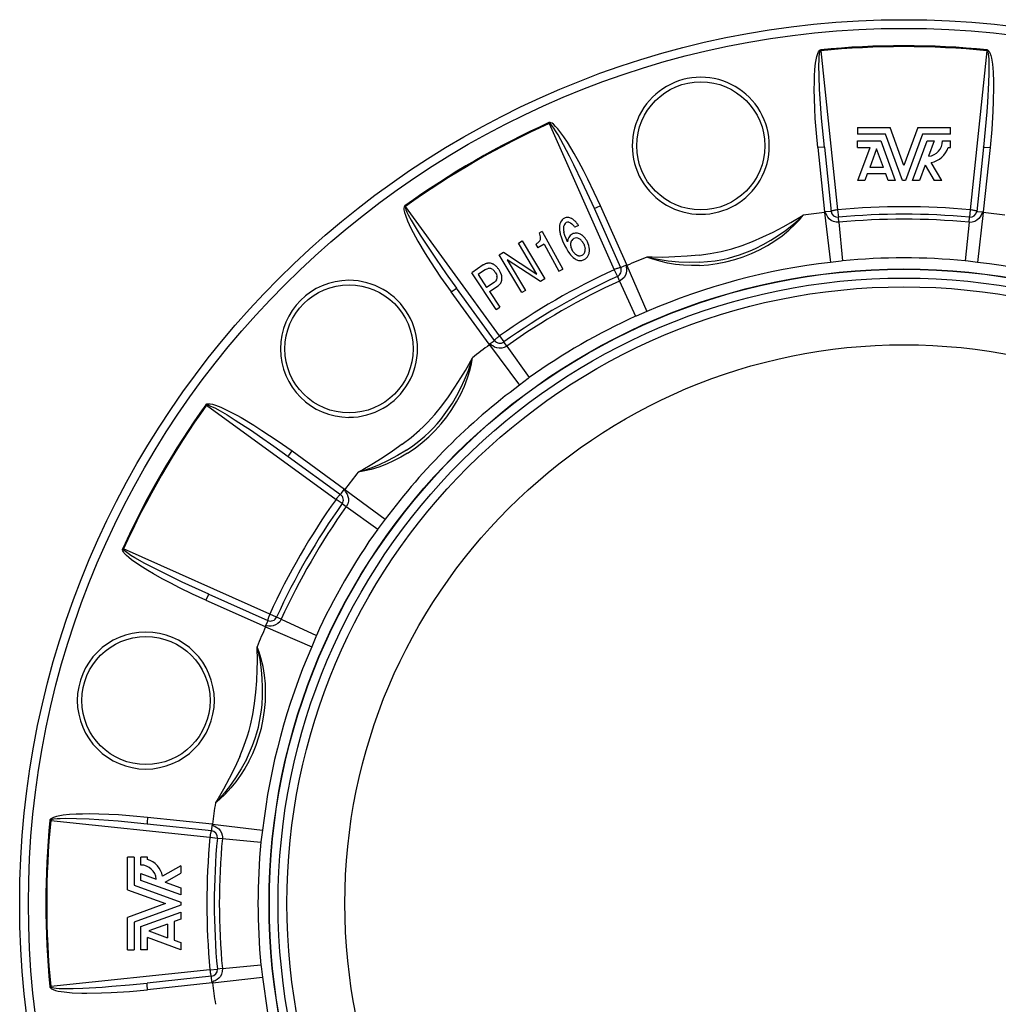
# Model space of a CAD drawing. Extents: x 48 to 1147, y 229 to 647.
# Drawn here: x 48 to 269, y 424 to 647 of the extents above; entities that cross this region are included whole.
import ezdxf

# ---------------------------------------------------------------- set-up
doc = ezdxf.new("R2010")
doc.units = 0
doc.layers.get('0').update_dxf_attribs({"linetype": 'CONTINUOUS'})

msp = doc.modelspace()

# ---------------------------------------------------------------- linework, layer by layer
at = {"color": 7}
for p, q in [((229.34726, 639.966919), (229.327377, 640.171326)), ((229.34726, 639.966919), (233.133591, 603.945496)), ((266.895386, 639.966919), (263.10907, 603.945496)), ((266.915253, 640.171326), (266.895386, 639.966919)), ((167.801849, 623.685608), (167.88681, 623.498657)), ((167.88681, 623.498657), (182.618469, 590.410034)), ((237.621323, 622.566467), (244.996216, 622.566467)), ((237.621323, 622.566467), (237.621323, 621.066467)), ((248.121323, 613.980286), (244.996216, 622.566467)), ((251.246429, 622.566467), (248.121323, 613.980286)), ((251.246429, 622.566467), (258.621338, 622.566467)), ((258.621338, 621.066467), (258.621338, 622.566467)), ((243.945908, 621.066467), (237.621323, 621.066467)), ((237.621323, 618.066467), (237.621323, 619.566467)), ((237.621323, 619.566467), (242.895584, 619.566467)), ((242.895584, 619.566467), (246.171326, 610.566467)), ((247.767593, 610.566467), (243.945908, 621.066467)), ((252.296738, 621.066467), (248.475052, 610.566467)), ((250.07132, 610.566467), (253.347061, 619.566467)), ((258.621338, 621.066467), (252.296738, 621.066467)), ((253.347061, 619.566467), (254.947052, 619.566467)), ((254.947052, 619.566467), (253.678894, 616.082214)), ((256.847046, 619.566467), (258.621338, 619.566467)), ((258.621338, 618.081055), (258.621338, 619.566467)), ((228.633606, 618.041138), (230.164063, 603.479614)), ((230.128357, 618.171875), (231.658844, 603.610352)), ((237.621323, 618.066467), (240.458939, 618.066467)), ((237.675049, 610.566467), (240.458939, 618.066467)), ((241.951065, 617.775818), (240.388611, 613.566467)), ((243.483139, 613.566467), (241.951065, 617.775818)), ((258.121338, 618.081055), (258.621338, 618.081055)), ((266.114288, 618.171936), (264.583801, 603.610352)), ((267.609039, 618.041138), (266.078583, 603.479614)), ((243.483139, 613.566467), (240.388611, 613.566467)), ((252.947296, 614.072144), (251.671326, 610.566467)), ((252.947296, 614.072144), (254.971329, 610.566467)), ((256.671326, 610.566467), (254.30809, 614.659668)), ((239.275055, 610.566467), (237.675049, 610.566467)), ((239.831833, 612.066467), (239.275055, 610.566467)), ((244.029099, 612.066467), (239.831833, 612.066467)), ((244.575058, 610.566467), (244.029099, 612.066467)), ((246.171326, 610.566467), (244.575058, 610.566467)), ((248.475052, 610.566467), (247.767593, 610.566467)), ((251.671326, 610.566467), (250.07132, 610.566467)), ((256.671326, 610.566467), (254.971329, 610.566467)), ((135.369171, 604.724609), (135.249786, 604.891663)), ((156.658966, 575.422302), (135.369171, 604.724609)), ((184.063202, 590.857178), (178.10788, 604.233032)), ((185.423111, 591.491272), (179.467773, 604.867188)), ((233.133591, 603.945496), (233.293198, 602.273987)), ((263.10907, 603.945496), (262.949463, 602.273987)), ((230.180573, 603.349854), (230.164063, 603.479614)), ((230.180573, 603.349854), (231.477905, 592.042358)), ((233.402054, 601.133972), (233.293198, 602.273987)), ((262.840607, 601.133972), (262.949463, 602.273987)), ((266.062073, 603.349854), (264.76474, 592.042358)), ((266.078583, 603.479614), (266.062073, 603.349854)), ((174.495514, 600.434387), (173.669189, 600.023987)), ((233.402069, 601.133972), (234.233978, 592.421204)), ((262.840607, 601.133972), (262.008667, 592.421204)), ((166.270538, 599.086304), (165.699677, 598.773438)), ((166.270538, 599.086304), (170.943985, 590.557373)), ((160.908249, 596.40271), (161.743469, 596.903564)), ((165.113953, 589.388855), (160.908249, 596.40271)), ((161.743469, 596.903564), (166.886078, 588.327209)), ((164.899246, 596.127625), (165.314453, 595.369873)), ((166.75737, 596.160522), (165.314453, 595.369873)), ((166.75737, 596.160522), (170.085419, 590.086914)), ((156.569443, 593.801025), (157.523361, 594.373047)), ((161.712051, 585.224731), (156.569443, 593.801025)), ((157.523361, 594.373047), (165.113953, 589.388855)), ((158.379456, 592.676208), (162.547272, 585.725525)), ((165.905792, 587.73938), (158.379456, 592.676208)), ((152.986084, 591.473999), (150.357178, 589.734558)), ((153.483032, 590.453613), (151.794556, 589.336365)), ((170.085419, 590.086914), (170.943985, 590.557373)), ((182.618469, 590.410034), (183.31601, 588.882629)), ((185.473694, 591.370667), (185.423096, 591.491333)), ((185.473679, 591.370667), (190.003906, 580.929443)), ((155.875351, 581.394897), (150.357178, 589.734558)), ((151.794556, 589.336365), (153.731293, 586.409363)), ((166.886078, 588.327209), (165.905792, 587.73938)), ((183.31601, 588.882629), (183.791748, 587.840942)), ((155.549347, 574.394653), (146.943146, 586.240112)), ((155.419769, 587.526611), (153.731293, 586.409363)), ((154.352219, 585.470947), (156.34848, 586.791809)), ((183.791748, 587.840942), (187.427658, 579.879517)), ((154.320221, 573.534058), (145.71402, 585.379456)), ((154.352219, 585.470947), (156.691803, 581.93512)), ((162.547272, 585.725525), (161.712051, 585.224731)), ((155.875351, 581.394897), (156.691803, 581.93512)), ((156.658951, 575.422302), (157.63295, 574.054504)), ((154.320221, 573.534058), (154.399384, 573.429932)), ((154.399384, 573.429932), (161.176666, 564.286011)), ((158.297211, 573.121643), (157.63295, 574.054504)), ((158.297211, 573.121643), (163.374084, 565.992126)), ((90.209961, 559.851807), (90.376999, 559.732422)), ((90.376999, 559.732422), (119.679321, 538.442627)), ((108.861496, 548.158447), (120.706924, 539.552246)), ((109.722137, 549.387573), (121.567574, 540.781372)), ((121.567574, 540.781372), (121.671677, 540.702209)), ((121.671677, 540.702209), (130.815582, 533.924927)), ((121.047112, 537.468628), (119.679321, 538.442627)), ((121.047112, 537.468628), (121.979942, 536.804382)), ((121.979942, 536.804382), (129.109467, 531.727539)), ((71.602936, 527.214783), (71.416016, 527.299744)), ((104.691589, 512.483154), (71.602936, 527.214783)), ((90.868561, 516.993713), (104.244446, 511.038391)), ((90.234451, 515.63385), (103.610321, 509.678497)), ((106.218994, 511.785583), (104.691589, 512.483154)), ((107.260666, 511.309875), (106.218994, 511.785583)), ((107.260666, 511.309875), (115.222122, 507.67395)), ((103.730927, 509.62793), (103.610306, 509.678497)), ((103.730927, 509.62793), (114.17218, 505.097717)), ((55.134659, 465.754333), (54.930298, 465.774231)), ((55.134659, 465.754333), (91.156097, 461.968018)), ((91.622009, 464.937561), (77.060501, 466.467987)), ((91.491226, 463.44278), (76.929718, 464.973236)), ((91.751755, 464.921051), (91.622009, 464.937531)), ((91.751755, 464.921021), (103.05925, 463.623688)), ((91.156097, 461.968018), (92.827637, 461.808411)), ((92.827637, 461.808411), (93.967621, 461.699554)), ((93.967621, 461.699554), (102.680405, 460.867615)), ((74.035156, 457.480286), (72.535156, 457.480286)), ((72.535156, 450.105408), (72.535156, 457.480286)), ((74.035156, 457.480286), (74.035156, 451.155701)), ((77.020538, 457.480286), (75.535156, 457.480286)), ((75.535156, 455.706024), (75.535156, 457.480286)), ((77.020538, 456.980286), (77.020538, 457.480286)), ((84.535156, 455.530273), (80.441925, 453.167053)), ((84.535156, 455.530273), (84.535156, 453.830292)), ((75.535156, 453.80603), (79.019394, 452.537872)), ((75.535156, 452.206024), (75.535156, 453.80603)), ((81.029434, 451.806274), (84.535156, 453.830292)), ((72.535156, 450.105408), (81.121323, 446.980286)), ((74.035156, 451.155701), (84.535156, 447.334015)), ((84.535156, 448.930298), (75.535156, 452.206024)), ((81.029434, 451.806274), (84.535156, 450.530273)), ((84.535156, 450.530273), (84.535156, 448.930298)), ((81.121323, 446.980286), (72.535156, 443.855164)), ((84.535156, 446.626556), (74.035156, 442.804871)), ((84.535156, 447.334015), (84.535156, 446.626556)), ((72.535156, 436.480286), (72.535156, 443.855164)), ((75.535156, 441.754547), (84.535156, 445.030273)), ((84.535156, 443.434021), (83.035156, 442.888062)), ((84.535156, 445.030273), (84.535156, 443.434021)), ((74.035156, 442.804871), (74.035156, 436.480286)), ((75.535156, 436.480286), (75.535156, 441.754547)), ((81.535156, 442.342102), (77.32579, 440.810028)), ((81.535156, 442.342102), (81.535156, 439.247559)), ((83.035156, 442.888062), (83.035156, 438.690796)), ((77.035156, 436.480286), (77.035156, 439.317902)), ((84.535156, 436.534027), (77.035156, 439.317902)), ((77.32579, 440.810028), (81.535156, 439.247559)), ((83.035156, 438.690796), (84.535156, 438.134033)), ((84.535156, 438.134033), (84.535156, 436.534027)), ((72.535156, 436.480286), (74.035156, 436.480286)), ((77.035156, 436.480286), (75.535156, 436.480286)), ((93.967621, 432.261017), (92.827637, 432.152161)), ((93.967621, 432.261017), (102.680405, 433.092957)), ((91.156097, 431.992554), (55.134659, 428.206238)), ((91.491226, 430.517792), (76.929688, 428.987305)), ((91.156097, 431.992554), (92.827637, 432.152161)), ((91.751755, 429.03952), (103.05925, 430.336884)), ((55.134659, 428.206238), (54.930298, 428.18634)), ((91.622009, 429.02301), (77.060471, 427.492554)), ((91.622009, 429.023041), (91.751755, 429.03952))]:
    msp.add_line(p, q, dxfattribs=at)
for points in [[(228.633621, 618.041138), (228.322021, 621.333862), (228.08078, 624.63916), (227.963043, 626.848816), (227.885132, 629.059631), (227.854416, 631.27655), (227.866257, 632.750977), (227.910492, 634.216064), (227.998016, 635.688843), (228.151047, 637.178589), (228.265182, 637.922241), (228.422211, 638.670166), (228.627258, 639.338745), (228.777084, 639.673584), (228.920944, 639.901672), (229.074341, 640.061768), (229.199722, 640.138062), (229.327377, 640.171326)], [(230.128357, 618.171936), (229.511597, 624.708984), (229.186676, 629.079956), (229.05777, 631.268677), (228.935822, 634.165588), (228.901611, 636.713074), (228.92572, 637.807251), (228.9673, 638.541016), (229.050476, 639.274475), (229.131256, 639.646118), (229.173065, 639.767761), (229.245468, 639.901001), (229.305511, 639.954285), (229.34726, 639.966919)], [(266.895386, 639.966919), (266.922516, 639.960815), (266.967773, 639.932739), (267.038055, 639.836426), (267.124329, 639.600098), (267.197418, 639.241821), (267.261932, 638.70105), (267.307556, 638.021484), (267.341339, 636.672852), (267.324768, 634.853638), (267.25238, 632.678162), (267.0047, 628.309631), (266.845093, 626.127197), (266.50647, 622.147156), (266.114288, 618.171936)], [(266.915253, 640.171326), (267.050873, 640.134521), (267.207245, 640.028503), (267.392181, 639.800232), (267.571747, 639.447937), (267.755127, 638.914551), (267.916412, 638.243896), (268.125458, 636.910645), (268.284912, 635.113464), (268.373474, 632.901367), (268.38736, 631.792297), (268.341064, 628.473328), (268.252136, 626.265381), (267.986877, 622.147949), (267.609039, 618.041138)], [(179.467743, 604.867188), (178.091217, 607.874573), (176.647491, 610.857666), (175.644623, 612.830139), (174.606689, 614.783752), (173.524841, 616.718994), (172.777359, 617.98999), (172.006531, 619.236633), (171.194336, 620.468384), (170.31694, 621.681946), (169.846252, 622.268982), (169.336304, 622.838135), (168.824432, 623.314697), (168.527267, 623.529724), (168.288635, 623.655273), (168.075745, 623.717285), (167.929016, 623.720581), (167.801849, 623.685608)], [(178.10788, 604.233093), (175.373474, 610.202759), (173.469391, 614.150513), (172.486633, 616.110535), (171.143799, 618.680237), (169.899689, 620.903564), (169.331726, 621.839111), (168.928818, 622.453735), (168.490051, 623.047363), (168.234283, 623.328796), (168.137253, 623.413269), (168.007935, 623.492432), (167.929291, 623.508606), (167.88681, 623.498657)], [(230.128357, 618.171875), (230.126511, 618.172974), (230.122543, 618.173523), (230.079987, 618.173401), (229.900864, 618.161926), (228.633606, 618.041138)], [(266.114288, 618.171936), (266.11615, 618.172974), (266.120117, 618.173584), (266.162659, 618.173462), (266.341797, 618.161926), (267.609039, 618.041138)], [(135.249786, 604.891663), (135.150726, 604.791992), (135.068329, 604.621948), (135.022293, 604.331787), (135.042938, 603.937012), (135.150803, 603.383362), (135.346451, 602.721924), (135.832031, 601.462769), (136.592499, 599.82666), (137.621887, 597.866699), (138.164368, 596.899231), (139.863922, 594.048096), (141.044937, 592.180359), (143.333389, 588.747192), (145.71405, 585.379456)], [(135.369171, 604.724609), (135.348755, 604.70575), (135.323608, 604.658752), (135.310883, 604.540222), (135.354309, 604.29248), (135.470169, 603.945557), (135.684662, 603.445068), (135.98497, 602.83374), (136.630005, 601.648926), (137.553986, 600.081665), (138.704376, 598.233887), (141.103119, 594.574463), (142.332581, 592.764221), (144.615891, 589.486694), (146.943146, 586.240112)], [(179.467773, 604.867188), (178.485229, 604.420959), (178.154236, 604.261292), (178.115387, 604.239624), (178.109619, 604.235474), (178.108246, 604.234131), (178.10788, 604.233032)], [(233.133591, 603.945486), (232.921306, 603.921367), (232.713697, 603.894104), (232.514994, 603.864253), (232.32925, 603.832423), (232.16025, 603.799261), (232.011441, 603.765445), (231.885856, 603.731664), (231.786054, 603.698607), (231.714072, 603.666946), (231.671376, 603.637329), (231.658837, 603.610358)], [(264.583824, 603.610358), (264.571284, 603.637329), (264.528588, 603.666946), (264.456606, 603.698607), (264.356805, 603.731664), (264.23122, 603.765445), (264.08241, 603.799261), (263.913411, 603.832423), (263.727667, 603.864253), (263.528964, 603.894104), (263.321354, 603.921367), (263.109069, 603.945486)], [(173.731389, 601.408363), (173.643285, 601.493584), (173.554979, 601.574091), (173.46647, 601.649882), (173.377759, 601.720958), (173.288846, 601.787318), (173.199731, 601.848962), (173.110416, 601.905889), (173.0209, 601.9581), (172.931183, 602.005593)], [(201.805634, 593.716431), (204.312149, 594.057373), (206.775085, 594.523254), (207.984283, 594.80957), (209.183029, 595.134583), (211.552063, 595.899292), (213.90123, 596.80658), (216.22821, 597.826355), (218.54718, 598.937988), (220.841583, 600.119873), (222.544205, 601.052795), (225.325867, 602.716187)], [(201.876984, 591.381226), (203.88472, 591.530762), (205.887039, 591.802368), (207.875427, 592.194031), (209.839828, 592.703491), (211.771759, 593.328735), (213.658264, 594.066162), (215.490326, 594.912903), (217.260559, 595.867065), (218.95105, 596.920166), (220.568893, 598.079468), (222.106201, 599.345337), (223.553009, 600.717651), (224.464569, 601.694336), (225.325867, 602.716187)], [(201.988037, 592.090942), (203.723923, 592.227295), (205.448929, 592.44696), (207.158096, 592.754272), (208.426712, 593.044067), (209.682709, 593.385376), (210.924164, 593.777649), (212.149567, 594.219482), (213.358353, 594.708862), (214.549179, 595.243225), (216.303009, 596.124634), (218.014694, 597.094971), (219.681274, 598.148926), (221.298294, 599.283813), (223.117874, 600.712646), (224.849991, 602.255005), (225.325867, 602.716187)], [(231.658844, 603.610352), (231.656982, 603.61145), (231.653015, 603.612061), (231.610474, 603.611938), (231.431335, 603.600403), (230.164063, 603.479614)], [(233.402054, 601.133972), (232.765274, 601.149292), (232.162003, 601.309998), (231.654327, 601.577026), (231.228638, 601.931519), (230.906815, 602.329895), (230.671539, 602.759766), (230.553406, 603.050781), (230.374451, 603.302612), (230.308167, 603.325195), (230.180573, 603.349854)], [(266.062073, 603.349854), (265.955872, 603.330444), (265.852264, 603.294861), (265.709442, 603.101257), (265.580475, 602.781006), (265.353271, 602.356506), (265.04071, 601.959229), (264.647705, 601.618042), (264.142944, 601.335571), (263.570313, 601.164429), (262.960358, 601.125244), (262.840607, 601.133972)], [(264.583801, 603.610352), (264.585663, 603.61145), (264.58963, 603.612061), (264.632172, 603.611877), (264.81131, 603.600403), (266.078583, 603.479614)], [(170.477834, 601.183776), (170.416061, 601.05265), (170.362059, 600.917257), (170.315826, 600.777596), (170.277363, 600.633669), (170.246671, 600.485476), (170.22375, 600.333018), (170.2086, 600.176297), (170.201221, 600.015312), (170.201613, 599.850065)], [(170.201969, 599.850327), (170.210077, 599.660286), (170.22496, 599.467699), (170.246618, 599.272567), (170.275051, 599.07489), (170.310258, 598.874668), (170.352239, 598.671903), (170.400995, 598.466594), (170.456525, 598.258743), (170.51883, 598.048349)], [(171.177424, 600.282299), (171.151499, 600.15439), (171.133242, 600.019575), (171.122651, 599.877856), (171.119728, 599.729233), (171.124471, 599.573707), (171.136881, 599.411279), (171.156958, 599.241952), (171.184702, 599.065725), (171.220112, 598.8826)], [(171.756592, 601.063477), (171.505035, 600.888672), (171.320099, 600.652039), (171.177368, 600.282227)], [(172.363098, 601.132813), (172.704956, 600.998901), (173.012268, 600.782104)], [(173.669217, 600.023982), (173.5969, 600.12849), (173.524413, 600.227932), (173.451758, 600.322305), (173.378934, 600.411612), (173.305942, 600.49585), (173.232782, 600.575019), (173.159455, 600.649119), (173.085962, 600.718149), (173.012302, 600.78211)], [(174.495569, 600.434341), (174.41283, 600.56211), (174.329549, 600.684995), (174.245724, 600.802997), (174.161358, 600.916115), (174.07645, 601.024348), (173.991001, 601.127696), (173.90501, 601.226159), (173.818478, 601.319736), (173.731407, 601.408427)], [(170.518509, 598.048035), (170.925873, 596.958923), (171.441345, 595.843994)], [(172.050705, 596.737427), (171.714661, 597.45874), (171.432343, 598.175659), (171.220062, 598.882568)], [(173.101395, 598.470703), (172.855789, 598.327637), (172.639297, 598.155273), (172.456238, 597.955627), (172.308853, 597.732422), (172.123199, 597.252686), (172.050705, 596.737427)], [(175.80903, 597.766266), (175.719505, 597.860752), (175.628756, 597.950017), (175.536785, 598.03406), (175.443592, 598.112881), (175.349177, 598.186479), (175.25354, 598.254855), (175.156681, 598.318007), (175.058602, 598.375936), (174.959303, 598.428642)], [(171.441345, 595.843994), (171.771561, 595.21051), (172.119705, 594.614136), (172.489075, 594.068481)], [(172.877107, 596.87098), (172.834844, 596.783796), (172.798522, 596.693467), (172.768141, 596.599993), (172.7437, 596.503375), (172.725202, 596.403614), (172.712644, 596.300712), (172.706028, 596.194668), (172.705354, 596.085483), (172.710621, 595.97316)], [(173.67746, 594.037964), (173.299789, 594.456055), (173.003876, 594.944824)], [(175.6922, 596.25), (175.908447, 595.715088), (176.019852, 595.163818)], [(175.883646, 594.251053), (175.921955, 594.341069), (175.954471, 594.433937), (175.981193, 594.529655), (176.002122, 594.628222), (176.017257, 594.729637), (176.026597, 594.833899), (176.030143, 594.941006), (176.027895, 595.050957), (176.019853, 595.163751)], [(176.985382, 595.074951), (176.938568, 595.467285), (176.852112, 595.854126), (176.706833, 596.292297), (176.517654, 596.719727)], [(176.721577, 593.634785), (176.787506, 593.776745), (176.844277, 593.923207), (176.89189, 594.07417), (176.930345, 594.229634), (176.959641, 594.389598), (176.979779, 594.55406), (176.990759, 594.723021), (176.99258, 594.89648), (176.985242, 595.074436)], [(173.677372, 594.038), (173.767179, 593.961013), (173.857737, 593.890486), (173.949045, 593.826422), (174.0411, 593.76882), (174.133902, 593.717683), (174.227449, 593.67301), (174.32174, 593.634802), (174.416774, 593.603061), (174.512548, 593.577786)], [(201.805634, 593.716431), (199.076492, 593.458313), (196.325012, 593.289063), (193.564301, 593.203552), (191.188431, 593.210022), (189.994781, 593.249268)], [(201.876984, 591.381226), (200.058914, 591.352905), (198.245743, 591.428589), (196.44136, 591.611084), (194.650482, 591.903687), (192.878387, 592.310303), (191.134216, 592.834351), (189.994781, 593.249268)], [(201.988037, 592.090942), (199.586166, 592.03186), (197.177856, 592.11554), (194.773239, 592.341003), (192.972015, 592.607239), (191.181641, 592.961304), (189.994781, 593.249268)], [(153.931292, 591.866457), (153.82584, 591.845562), (153.7205, 591.818992), (153.615272, 591.786745), (153.510156, 591.748822), (153.405154, 591.705224), (153.300265, 591.65595), (153.195491, 591.601), (153.090831, 591.540376), (152.986287, 591.474077)], [(153.483032, 590.453613), (153.826431, 590.630981), (154.260193, 590.718811)], [(155.752389, 591.296683), (155.657022, 591.375563), (155.560966, 591.448834), (155.464219, 591.516494), (155.366784, 591.578544), (155.26866, 591.634983), (155.169848, 591.68581), (155.070348, 591.731026), (154.970161, 591.770631), (154.869287, 591.804624)], [(155.69542, 589.813057), (155.627275, 589.912032), (155.557534, 590.005392), (155.486196, 590.093137), (155.413262, 590.175267), (155.338732, 590.25178), (155.262608, 590.322677), (155.184888, 590.387957), (155.105574, 590.44762), (155.024666, 590.501665)], [(156.568106, 590.342483), (156.48065, 590.471216), (156.392398, 590.59427), (156.303352, 590.711644), (156.213512, 590.823338), (156.122878, 590.929351), (156.03145, 591.029684), (155.939228, 591.124334), (155.846214, 591.213303), (155.752407, 591.29659)], [(184.063205, 590.857175), (184.03886, 590.874263), (183.987075, 590.878564), (183.908906, 590.869992), (183.805947, 590.84872), (183.680297, 590.815183), (183.534516, 590.770063), (183.371578, 590.714282), (183.194803, 590.648976), (183.007796, 590.575477), (182.814369, 590.495282), (182.618465, 590.410027)], [(185.473679, 591.370667), (185.391434, 591.300781), (185.319473, 591.21814), (185.292587, 590.979126), (185.341034, 590.637207), (185.356506, 590.155945), (185.284485, 589.65564), (185.114716, 589.163696), (184.824814, 588.674683), (184.423767, 588.245239), (184.123215, 588.021606), (183.791748, 587.840942)], [(185.423096, 591.491333), (184.440567, 591.045105), (184.109558, 590.885376), (184.070709, 590.86377), (184.064941, 590.859619), (184.063568, 590.858276), (184.063202, 590.857178)], [(234.233978, 592.421204), (233.904022, 592.370605), (231.477921, 592.042358)], [(264.76474, 592.042358), (262.117889, 592.405457), (262.008667, 592.421204)], [(155.695313, 589.813171), (155.933685, 589.378967), (156.070557, 588.920959)], [(157.100922, 589.24939), (156.880066, 589.805237), (156.568146, 590.342529)], [(156.919186, 587.378249), (156.963518, 587.456756), (157.004348, 587.538502), (157.041675, 587.623487), (157.075497, 587.711709), (157.105815, 587.803165), (157.132628, 587.897854), (157.155935, 587.995774), (157.175736, 588.096922), (157.19203, 588.201298)], [(145.71405, 585.379456), (146.591736, 586.007263), (146.895508, 586.214111), (146.933701, 586.236877), (146.94014, 586.239807), (146.942047, 586.240356), (146.943146, 586.240112)], [(155.967743, 588.138184), (155.772705, 587.8349), (155.419769, 587.526611)], [(190.003906, 580.929443), (187.530136, 579.920471), (187.427658, 579.879517)], [(156.658964, 575.422296), (156.487179, 575.295266), (156.321015, 575.16785), (156.163859, 575.042647), (156.018915, 574.922209), (155.889138, 574.808991), (155.777173, 574.705301), (155.685304, 574.613253), (155.615402, 574.534724), (155.568894, 574.471314), (155.546727, 574.424316), (155.549353, 574.394689)], [(154.320221, 573.534058), (155.197922, 574.161865), (155.501709, 574.368652), (155.539917, 574.391479), (155.546341, 574.394409), (155.548248, 574.394897), (155.549347, 574.394653)], [(158.297211, 573.121643), (157.738159, 572.816589), (157.135406, 572.654053), (156.562164, 572.63147), (156.016251, 572.725586), (155.53833, 572.909729), (155.119659, 573.164368), (154.871826, 573.357361), (154.590942, 573.485962), (154.522247, 573.472351), (154.399384, 573.429932)], [(134.64267, 550.899719), (136.642914, 552.448242), (138.542969, 554.08313), (139.446976, 554.935669), (140.322632, 555.816528), (141.991913, 557.663269), (143.572708, 559.623596), (145.078049, 561.670227), (146.530502, 563.79248), (147.926605, 565.963196), (148.934631, 567.622437), (150.511902, 570.453857)], [(135.613403, 549.58313), (137.048553, 550.569153), (138.432602, 551.621948), (139.75914, 552.742615), (140.712891, 553.62793), (141.629959, 554.551514), (142.508942, 555.511963), (143.349274, 556.507324), (144.151398, 557.535522), (144.915527, 558.593689), (145.993683, 560.233948), (146.990875, 561.930115), (147.907181, 563.676147), (148.740143, 565.467468), (149.601501, 567.614685), (150.330383, 569.816528), (150.511902, 570.453857)], [(135.87207, 548.913025), (137.536057, 550.046387), (139.134308, 551.282776), (140.660461, 552.61615), (142.106964, 554.039551), (143.467438, 555.546997), (144.732483, 557.128906), (145.895737, 558.778198), (146.951721, 560.489624), (147.889191, 562.246887), (148.710648, 564.059753), (149.409027, 565.924744), (149.975861, 567.836609), (150.276947, 569.138245), (150.511902, 570.453857)], [(163.374084, 565.992126), (163.113617, 565.783386), (161.176666, 564.286011)], [(90.209961, 559.851807), (90.309601, 559.950867), (90.479614, 560.033264), (90.769806, 560.079346), (91.164627, 560.058655), (91.718262, 559.950806), (92.37973, 559.755127), (93.638885, 559.269531), (95.274994, 558.509094), (97.235016, 557.479675), (98.202438, 556.937195), (101.053604, 555.23761), (102.92131, 554.056641), (106.354462, 551.768188), (109.722137, 549.387573)], [(90.376999, 559.732422), (90.395874, 559.752869), (90.442856, 559.778015), (90.561401, 559.79071), (90.809158, 559.747314), (91.156021, 559.63147), (91.656555, 559.416931), (92.267899, 559.116638), (93.452713, 558.471619), (95.019958, 557.547607), (96.867767, 556.397217), (100.527176, 553.998474), (102.337433, 552.768982), (105.614944, 550.485718), (108.861496, 548.158447)], [(134.64267, 550.899719), (132.408234, 549.311584), (130.110016, 547.789246), (127.761917, 546.334839), (125.701126, 545.152466), (124.647766, 544.589722)], [(108.861496, 548.158447), (108.861511, 548.160583), (108.862976, 548.164307), (108.884369, 548.201111), (108.983887, 548.350525), (109.722137, 549.387573)], [(135.613403, 549.58313), (133.562866, 548.331055), (131.435364, 547.199341), (129.240173, 546.192322), (127.54715, 545.522217), (125.819611, 544.933716), (124.647766, 544.589661)], [(135.87207, 548.913025), (134.311737, 547.979492), (132.703644, 547.138428), (131.049774, 546.394226), (129.352524, 545.752197), (127.61454, 545.218262), (125.842003, 544.80011), (124.647766, 544.589722)], [(120.706919, 539.552271), (120.677292, 539.554897), (120.630294, 539.53273), (120.566884, 539.486221), (120.488355, 539.41632), (120.396307, 539.32445), (120.292617, 539.212486), (120.179399, 539.082708), (120.058961, 538.937764), (119.933758, 538.780608), (119.806343, 538.614444), (119.679313, 538.44266)], [(120.706924, 539.552246), (120.706932, 539.554382), (120.708397, 539.558105), (120.72979, 539.59491), (120.829323, 539.744324), (121.567574, 540.781372)], [(121.671677, 540.702209), (121.635406, 540.600525), (121.614395, 540.492981), (121.710632, 540.272522), (121.923531, 540.000671), (122.177551, 539.591675), (122.365318, 539.122375), (122.464279, 538.61145), (122.456551, 538.033081), (122.318443, 537.451599), (122.047379, 536.903748), (121.979942, 536.804382)], [(130.815582, 533.924927), (129.177719, 531.81427), (129.109467, 531.727539)], [(90.234421, 515.63385), (87.22702, 517.010376), (84.243927, 518.454102), (82.271454, 519.45697), (80.317871, 520.494934), (78.382645, 521.576782), (77.111618, 522.324219), (75.86496, 523.095093), (74.63327, 523.907288), (73.419647, 524.784668), (72.832642, 525.255371), (72.263474, 525.76532), (71.786942, 526.277161), (71.571884, 526.574341), (71.446304, 526.812988), (71.384354, 527.025879), (71.380997, 527.172607), (71.416016, 527.299744)], [(90.86853, 516.993713), (84.89888, 519.728149), (80.95108, 521.632202), (78.991089, 522.61499), (76.421356, 523.957825), (74.198044, 525.201904), (73.262527, 525.769897), (72.647858, 526.172791), (72.054245, 526.611572), (71.772797, 526.86731), (71.688354, 526.964355), (71.609146, 527.093689), (71.593018, 527.172302), (71.602936, 527.214783)], [(90.868561, 516.993713), (90.866714, 516.992676), (90.864227, 516.989502), (90.843063, 516.952576), (90.763458, 516.791687), (90.234451, 515.63385)], [(104.691581, 512.483112), (104.606326, 512.287208), (104.526132, 512.093781), (104.452632, 511.906774), (104.387326, 511.73), (104.331545, 511.567061), (104.286426, 511.421281), (104.252888, 511.29563), (104.231616, 511.192671), (104.223044, 511.114503), (104.227345, 511.062718), (104.244433, 511.038373)], [(104.244446, 511.038391), (104.242584, 511.037323), (104.240097, 511.03418), (104.218933, 510.997284), (104.139328, 510.836395), (103.610321, 509.678497)], [(107.260666, 511.309875), (106.928986, 510.766083), (106.488235, 510.323975), (106.003098, 510.017822), (105.483307, 509.826385), (104.977356, 509.746887), (104.487457, 509.758057), (104.176315, 509.8013), (103.86879, 509.772186), (103.816086, 509.726105), (103.730927, 509.62793)], [(115.222122, 507.67395), (115.100952, 507.362915), (114.17218, 505.097717)], [(97.886215, 480.237793), (98.844208, 482.578979), (99.672256, 484.944885), (100.02887, 486.135223), (100.346802, 487.335876), (100.869064, 489.769867), (101.257904, 492.257965), (101.538254, 494.783051), (101.735001, 497.347198), (101.858704, 499.92511), (101.902054, 501.866089), (101.85231, 505.106812)], [(99.385162, 479.583008), (100.13504, 481.15451), (100.807281, 482.75824), (101.395752, 484.39209), (101.779083, 485.63562), (102.111481, 486.894012), (102.392471, 488.165283), (102.622559, 489.447418), (102.803101, 490.738983), (102.935791, 492.037415), (103.049362, 493.996979), (103.06488, 495.964508), (102.985382, 497.934814), (102.811111, 499.902618), (102.483459, 502.192871), (102.013779, 504.464111), (101.852325, 505.106812)], [(99.944244, 479.131989), (100.818619, 480.945526), (101.584564, 482.815369), (102.239563, 484.733185), (102.780579, 486.689148), (103.205032, 488.674866), (103.509659, 490.677338), (103.692413, 492.687317), (103.751221, 494.697449), (103.684433, 496.688019), (103.48941, 498.668762), (103.161728, 500.633057), (102.696686, 502.572205), (102.306641, 503.849976), (101.85231, 505.106812)], [(97.886215, 480.237793), (96.745209, 477.745239), (95.516037, 475.277771), (94.209732, 472.844177), (93.01622, 470.789795), (92.385391, 469.775726)], [(99.385162, 479.583008), (98.235413, 477.473389), (96.958786, 475.429565), (95.561218, 473.459839), (94.430038, 472.033051), (93.228226, 470.659576), (92.385391, 469.775726)], [(99.944244, 479.131989), (99.059738, 477.543335), (98.087616, 476.010925), (97.027405, 474.53952), (95.878571, 473.134857), (94.640381, 471.803497), (93.314423, 470.555054), (92.385391, 469.775726)], [(77.060471, 466.467987), (73.767715, 466.779572), (70.462418, 467.020844), (68.252777, 467.13855), (66.041946, 467.216492), (63.825073, 467.247192), (62.350586, 467.235352), (60.885529, 467.191132), (59.412766, 467.103577), (57.923035, 466.950562), (57.179337, 466.836426), (56.431442, 466.679382), (55.762817, 466.474335), (55.427994, 466.324524), (55.199936, 466.180664), (55.039825, 466.027283), (54.963562, 465.901886), (54.930298, 465.774231)], [(76.929688, 464.973267), (70.392609, 465.590027), (66.021667, 465.914948), (63.832886, 466.043854), (60.93602, 466.165771), (58.388519, 466.200012), (57.294357, 466.175903), (56.560577, 466.134308), (55.827118, 466.051147), (55.45549, 465.970337), (55.333847, 465.928528), (55.200607, 465.85614), (55.147308, 465.796082), (55.134659, 465.754333)], [(77.060501, 466.467987), (76.955658, 465.394012), (76.928436, 465.027496), (76.927795, 464.983032), (76.928467, 464.975983), (76.92897, 464.974091), (76.929718, 464.973236)], [(91.491235, 463.442772), (91.464264, 463.430232), (91.434646, 463.387536), (91.402986, 463.315554), (91.369928, 463.215753), (91.336147, 463.090167), (91.302332, 462.941358), (91.26917, 462.772359), (91.23734, 462.586614), (91.207489, 462.387912), (91.180226, 462.180302), (91.156107, 461.968017)], [(91.622009, 464.937531), (91.517166, 463.863525), (91.489944, 463.49704), (91.489304, 463.452545), (91.48996, 463.445526), (91.490479, 463.443604), (91.491226, 463.44278)], [(91.751755, 464.921021), (91.771179, 464.81485), (91.806747, 464.711212), (92.000305, 464.56842), (92.320648, 464.439423), (92.745148, 464.212219), (93.142395, 463.899689), (93.483536, 463.506683), (93.762131, 463.011078), (93.933533, 462.449036), (93.976898, 462.076965), (93.967621, 461.699554)], [(103.05925, 463.623688), (102.696167, 460.976868), (102.680405, 460.867615)], [(93.967621, 432.261017), (93.952286, 431.624329), (93.791672, 431.021057), (93.524597, 430.513336), (93.170135, 430.087616), (92.771713, 429.765778), (92.341873, 429.530518), (92.050827, 429.412384), (91.799011, 429.233429), (91.776428, 429.167145), (91.751755, 429.03952)], [(102.680405, 433.092957), (102.730988, 432.763), (103.05925, 430.336884)], [(91.156107, 431.992554), (91.180226, 431.780269), (91.207489, 431.572659), (91.23734, 431.373957), (91.26917, 431.188212), (91.302332, 431.019213), (91.336147, 430.870404), (91.369929, 430.744818), (91.402986, 430.645017), (91.434646, 430.573035), (91.464264, 430.530339), (91.491235, 430.5178)], [(91.622009, 429.023041), (91.517166, 430.097046), (91.489944, 430.463531), (91.489304, 430.508026), (91.489975, 430.515045), (91.490479, 430.516968), (91.491226, 430.517792)], [(54.930298, 428.18634), (54.967056, 428.05072), (55.073105, 427.894379), (55.301392, 427.709412), (55.653641, 427.529877), (56.187027, 427.346466), (56.857697, 427.185181), (58.190933, 426.976135), (59.988052, 426.816711), (62.200165, 426.728149), (63.309219, 426.714264), (66.628189, 426.760529), (68.836166, 426.849457), (72.953629, 427.114716), (77.060471, 427.492584)], [(55.134659, 428.206238), (55.140793, 428.179108), (55.1689, 428.13382), (55.265213, 428.063538), (55.501495, 427.977264), (55.859802, 427.904175), (56.400543, 427.839661), (57.080124, 427.794067), (58.428711, 427.760284), (60.247971, 427.776855), (62.423416, 427.849213), (66.791931, 428.096893), (68.97438, 428.2565), (72.954453, 428.595154), (76.929688, 428.987305)], [(77.060471, 427.492584), (76.955627, 428.566559), (76.928406, 428.933075), (76.927765, 428.977539), (76.928421, 428.984589), (76.92894, 428.986481), (76.929688, 428.987305)]]:
    msp.add_lwpolyline(points, dxfattribs=at)
for centre, radius in [((248.121323, 446.980286), 200), ((248.121323, 446.980286), 198.034912), ((202.180939, 618.432129), 14.5), ((248.121323, 446.980286), 143.603775), ((248.121323, 446.980286), 143.536301), ((248.121323, 446.980286), 141.550995), ((122.609871, 572.49176), 14.5), ((248.121323, 446.980286), 139.551682), ((248.121323, 446.980286), 126.446922), ((76.669495, 492.920654), 14.5)]:
    msp.add_circle(centre, radius, dxfattribs=at)
for centre, radius, start, end in [((248.121323, 446.980286), 194.103027, 84.443658, 95.556341), ((248.121323, 446.980286), 193.89769, 84.443658, 95.556341), ((202.175018, 618.448608), 15.49988, 89.993521, 270.003689), ((202.177948, 618.449219), 15.499801, 269.992846, 90.004319), ((248.121323, 446.980286), 194.103027, 114.443659, 125.556348), ((248.121323, 446.980286), 193.89769, 114.443659, 125.556348), ((253.347061, 619.566467), 3.5, 275.440517, 360), ((253.347061, 619.566467), 5, 281.081679, 342.717886), ((248.121323, 446.980286), 157.679153, 84.54568, 95.454318), ((172.176895, 600.364136), 1.885422, 116.527986, 154.248101), ((172.070435, 600.604614), 1.621946, 88.114385, 116.957045), ((172.037476, 600.327515), 1.900499, 61.963115, 87.395542), ((248.121323, 446.980286), 157.395401, 96.545099, 98.32739), ((233.15062, 603.767151), 1.5, 186.000002, 275.45432), ((248.121323, 446.980286), 156, 84.54568, 95.454318), ((248.121323, 446.980286), 154.854843, 84.54568, 95.454318), ((263.092041, 603.767151), 1.5, 264.545682, 354), ((248.121323, 446.980286), 157.395401, 81.672615, 83.454899), ((172.153748, 600.268677), 0.88857, 76.380605, 116.553122), ((157.671051, 596.401245), 8.371527, 11.864548, 16.460622), ((164.758514, 597.556152), 1.166865, 328.529307, 345.58305), ((163.334778, 597.565857), 2.588784, 1.201271, 12.412665), ((164.636566, 597.559509), 1.286815, 346.790061, 2.696596), ((174.047592, 596.279419), 1.311487, 115.779179, 153.183152), ((173.964111, 596.761902), 1.913931, 88.193991, 116.78782), ((174.044998, 596.369812), 1.229175, 88.166363, 117.501342), ((173.948883, 596.497192), 2.179275, 62.383267, 88.01293), ((174.038086, 596.318909), 1.280246, 60.049179, 87.930066), ((173.666656, 595.670959), 2.028371, 39.753085, 60.096062), ((172.598938, 594.837341), 4.346424, 25.657867, 42.377826), ((155.647491, 607.511414), 14.668749, 309.101165, 312.130375), ((164.270111, 597.942444), 1.787056, 312.910546, 326.139425), ((175.451141, 596.203613), 2.751046, 184.804323, 207.219992), ((172.585907, 594.75293), 3.447643, 25.731714, 39.997369), ((176.898895, 597.279968), 5.454408, 216.064325, 232.539983), ((175.111496, 594.985229), 2.544467, 233.060606, 251.598013), ((174.798981, 594.725586), 1.182259, 255.992761, 296.498187), ((174.869217, 594.515381), 2.033859, 275.0227, 296.889428), ((174.807816, 594.719238), 1.172591, 296.249555, 336.483074), ((174.889771, 594.529358), 2.037671, 296.196074, 333.984762), ((248.121323, 446.980286), 157.395401, 111.672617, 113.4549), ((248.121323, 446.980286), 146.102432, 84.54568, 95.454318), ((154.27652, 589.953491), 1.943645, 72.241375, 100.235984), ((154.304443, 589.428955), 1.291157, 56.127782, 91.9647), ((248.121323, 446.980286), 157.679153, 114.54568, 125.454319), ((174.893127, 594.472168), 1.988541, 252.901725, 274.445781), ((182.692886, 590.24707), 1.5, 294.545682, 24.000001), ((248.121323, 446.980286), 146.013733, 96.545099, 113.4549), ((248.121323, 446.980286), 146.013733, 66.545098, 83.454899), ((154.794891, 588.688416), 1.295917, 334.867294, 10.333066), ((154.588928, 588.502502), 2.620519, 353.400949, 16.558613), ((248.121323, 446.980286), 156, 114.54568, 125.454319), ((122.597595, 572.503418), 15.5008, 89.997509, 269.996941), ((122.597649, 572.5047), 15.500725, 269.996664, 89.997714), ((155.374374, 588.315247), 1.807403, 302.595688, 328.763502), ((248.121323, 446.980286), 154.854843, 114.54568, 125.454319), ((248.121323, 446.980286), 146.102432, 114.54568, 125.454319), ((248.121323, 446.980286), 157.395401, 126.545099, 128.327397), ((156.762878, 575.276367), 1.5, 215.999995, 305.454319), ((248.121323, 446.980286), 146.013733, 126.545099, 143.454901), ((248.121323, 446.980286), 194.103027, 144.443652, 155.556343), ((248.121323, 446.980286), 193.89769, 144.443652, 155.556343), ((248.121323, 446.980286), 157.395401, 141.672618, 143.454901), ((119.825241, 538.338745), 1.5, 324.545683, 53.999998), ((248.121323, 446.980286), 157.679153, 144.545681, 155.454312), ((248.121323, 446.980286), 156, 144.545681, 155.454312), ((248.121323, 446.980286), 154.854843, 144.545681, 155.454312), ((248.121323, 446.980286), 146.102432, 144.545681, 155.454312), ((104.854538, 512.408691), 1.5, 245.999996, 335.454318), ((76.654053, 492.924866), 15.501632, 90.003684, 269.993444), ((76.651169, 492.925476), 15.50174, 270.004171, 89.993043), ((248.121323, 446.980286), 157.395401, 156.545094, 158.327391), ((248.121323, 446.980286), 146.013733, 156.545094, 173.454908), ((248.121323, 446.980286), 157.395401, 171.672611, 173.454908), ((248.121323, 446.980286), 194.103027, 174.44366, 185.556336), ((248.121323, 446.980286), 193.89769, 174.44366, 185.556336), ((91.334442, 461.950989), 1.5, 354.545682, 84.000003), ((248.121323, 446.980286), 157.679153, 174.545689, 185.454321), ((248.121323, 446.980286), 156, 174.545689, 185.454321), ((248.121323, 446.980286), 154.854843, 174.545689, 185.454321), ((248.121323, 446.980286), 146.102432, 174.545689, 185.454321), ((75.535156, 452.206024), 5, 11.081679, 72.717882), ((75.535156, 452.206024), 3.5, 5.440513, 90.000003), ((91.334442, 432.009583), 1.5, 275.999997, 5.454318), ((248.121323, 446.980286), 146.013733, 186.545102, 203.454902), ((248.121323, 446.980286), 157.395401, 186.545102, 188.327385)]:
    msp.add_arc(centre, radius, start, end, dxfattribs=at)

doc.saveas('drawing.dxf')
